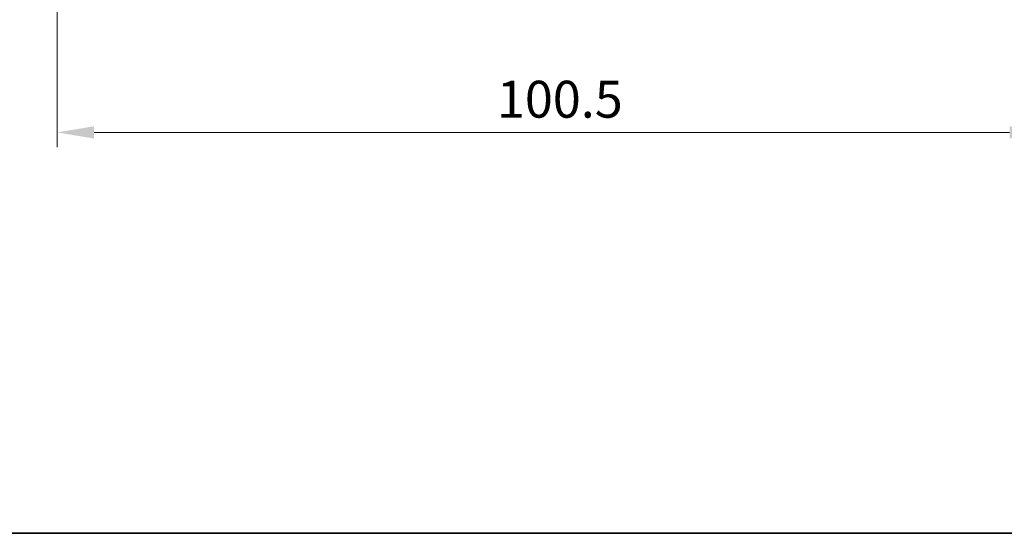
# Model space of a CAD drawing. Units: millimetres. Extents: x 22 to 3581, y 12 to 574.
# Drawn here: x 898 to 998, y 12 to 64 of the extents above; entities that cross this region are included whole.
import ezdxf

# ---------------------------------------------------------------- set-up
doc = ezdxf.new("R2010")
doc.units = ezdxf.units.MM
doc.header["$LTSCALE"] = 1.5
doc.layers.get('Defpoints').update_dxf_attribs({"lineweight": 25})
doc.layers.add('Border (ISO)', color=7, linetype='Continuous', lineweight=35)
doc.layers.add('Dimension (ISO)', color=7, linetype='Continuous', lineweight=18)
doc.styles.add('Note Text (TK)', font='MS PGothic.ttf')
doc.dimstyles.new('Default - Method 1b (TK)', dxfattribs={"dimscale": 1.5, "dimtxt": 2.5, "dimasz": 2.5, "dimexe": 1, "dimexo": 1.5, "dimgap": 1, "dimtad": 1, "dimtoh": 1, "dimrnd": 1e-08, "dimdsep": 46, "dimtxsty": 'Note Text (TK)', "dimcen": 0.09, "dimdle": 5, "dimclrd": 100, "dimclre": 100, "dimclrt": 7, "dimadec": 1, "dimazin": 1, "dimtfac": 1, "dimtmove": 0, "dimatfit": 3, "dimfxl": 0, "dimtolj": 1, "dimlwd": -1, "dimlwe": -1, "dimarcsym": 0})

# ---------------------------------------------------------------- blocks, each defined once
blk = doc.blocks.new('図面枠 tk図枠')
at = {"layer": 'Border (ISO)'}
blk.add_line((14.5, 8), (405.5, 8), dxfattribs=at)
blk = doc.blocks.new('*D22')
at = {"layer": 'Defpoints', "color": 0, "transparency": 16777216}
for p in [(901.79, 99.15), (1002.29, 99.15), (901.79, 52.75)]:
    blk.add_point(p, dxfattribs=at)
at = {"layer": 'Dimension (ISO)', "color": 100, "transparency": 16777216}
for p, q in [((901.79, 96.9), (901.79, 51.25)), ((1002.29, 96.9), (1002.29, 51.25)), ((998.54, 52.75), (905.54, 52.75))]:
    blk.add_line(p, q, dxfattribs=at)
for points in [[(905.54, 53.37), (905.54, 52.12), (901.79, 52.75)], [(998.54, 53.37), (998.54, 52.12), (1002.29, 52.75)]]:
    blk.add_solid(points, dxfattribs=at)
at = {"layer": 'Dimension (ISO)', "color": 7, "transparency": 16777216, "insert": (946.46, 56.12), "char_height": 3.75, "attachment_point": 4, "style": 'Note Text (TK)'}
blk.add_mtext('\\A1;100.5', dxfattribs=at)

msp = doc.modelspace()

# ---------------------------------------------------------------- block references
at = {"xscale": 2, "yscale": 2, "zscale": 2}
msp.add_blockref('図面枠 tk図枠', (589.25, -4), dxfattribs=at)

# ---------------------------------------------------------------- dimensions: what is measured, and where the dimension line sits
at = {"layer": 'Dimension (ISO)', "color": 100, "true_color": 0x00ff3f}
dim = msp.add_linear_dim(base=(901.7915, 52.7498), p1=(1002.2915, 99.1517), p2=(901.7915, 99.1517), angle=180, dimstyle='Default - Method 1b (TK)', override={"dimtoh": 0, "dimdec": 2, "dimtp": 0, "dimtm": 0, "dimtdec": 2, "dimtofl": 0, "dimatfit": 1}, dxfattribs=at)
dim.commit()
dim.dimension.update_dxf_attribs({"geometry": '*D22', "text_midpoint": (952.0415, 52.7498), "dimtype": 160})

doc.saveas('drawing.dxf')
